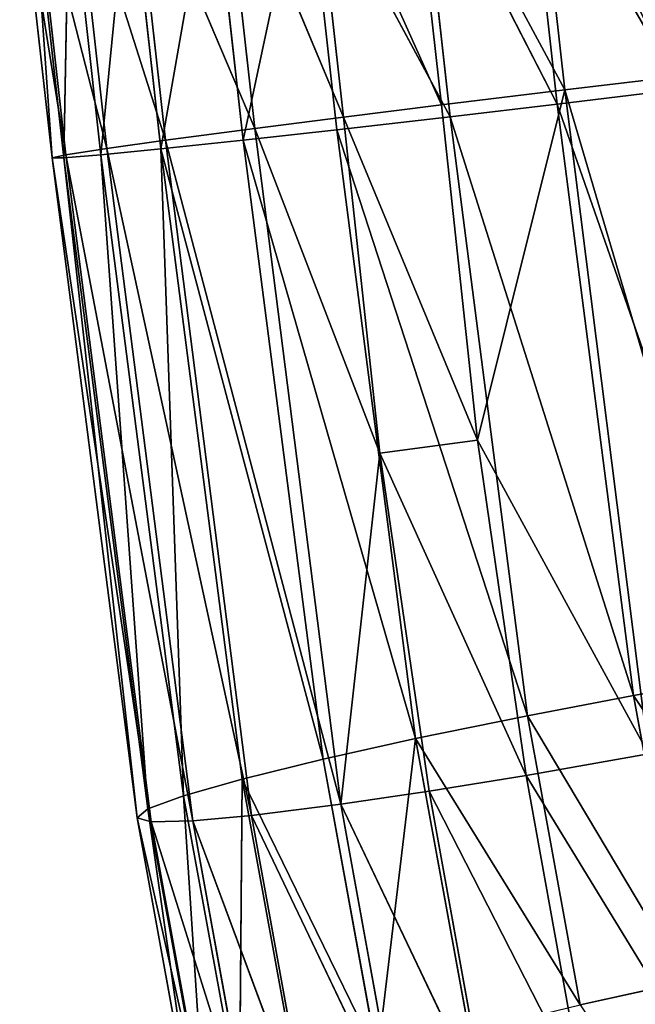
# Model space of a CAD drawing. Extents: x -244 to 244, y -230 to 289.
# Drawn here: x -244 to -236, y -185 to -173 of the extents above; entities that cross this region are included whole.
import ezdxf

# ---------------------------------------------------------------- set-up
doc = ezdxf.new("R2010")
doc.units = 0
doc.layers.get('0').update_dxf_attribs({"color": 13, "linetype": 'CONTINUOUS'})

# ---------------------------------------------------------------- blocks, each defined once
blk = doc.blocks.new('COMPONENT_2')
for p, q in [((-236.871, -174.004, 14.07), (-237.3, -170.162, 14.083)), ((-238.401, -174.189, 14.245), (-238.829, -170.366, 14.258)), ((-238.829, -170.366, 14.258), (-236.871, -174.004, 14.07)), ((-240.039, -170.54, 14.686), (-238.401, -174.189, 14.245)), ((-239.615, -174.34, 14.675), (-240.039, -170.54, 14.686)), ((-240.716, -174.481, 15.343), (-241.137, -170.708, 15.354)), ((-241.137, -170.708, 15.354), (-239.615, -174.34, 14.675)), ((-236.964, -174.179, 26.785), (-237.353, -170.678, 26.789)), ((-238.293, -174.336, 26.63), (-238.681, -170.843, 26.634)), ((-238.681, -170.843, 26.634), (-236.964, -174.179, 26.785)), ((-242.241, -170.894, 16.429), (-240.716, -174.481, 15.343)), ((-241.824, -174.627, 16.419), (-242.241, -170.894, 16.429)), ((-242.551, -174.729, 17.548), (-242.963, -171.032, 17.557)), ((-242.963, -171.032, 17.557), (-241.824, -174.627, 16.419)), ((-240.087, -171.005, 26.134), (-240.862, -174.627, 25.386)), ((-239.699, -174.498, 26.131), (-240.087, -171.005, 26.134)), ((-238.293, -174.336, 26.63), (-240.087, -171.005, 26.134)), ((-243.062, -174.808, 18.957), (-243.469, -171.154, 18.965)), ((-242.274, -171.216, 24.351), (-242.626, -174.81, 23.135)), ((-241.883, -174.736, 24.347), (-242.274, -171.216, 24.351)), ((-241.251, -171.125, 25.389), (-241.883, -174.736, 24.347)), ((-240.862, -174.627, 25.386), (-241.251, -171.125, 25.389)), ((-243.633, -171.23, 20.34), (-243.062, -174.808, 18.957)), ((-243.23, -174.846, 20.334), (-243.633, -171.23, 20.34)), ((-243.481, -171.269, 21.792), (-243.23, -174.846, 20.334)), ((-243.083, -174.847, 21.787), (-243.481, -171.269, 21.792)), ((-243.02, -171.263, 23.139), (-243.083, -174.847, 21.787)), ((-242.626, -174.81, 23.135), (-243.02, -171.263, 23.139)), ((-236.871, -174.004, 14.07), (-235.542, -173.847, 14.224)), ((-236.871, -174.004, 14.07), (-238.401, -174.189, 14.245)), ((-237.953, -178.346, 14.366), (-236.871, -174.004, 14.07)), ((-236.964, -174.179, 26.785), (-235.434, -173.994, 26.609)), ((-236.871, -174.004, 14.07), (-235.831, -182.231, 14.459)), ((-234.516, -181.981, 14.607), (-236.871, -174.004, 14.07)), ((-239.615, -174.34, 14.675), (-238.401, -174.189, 14.245)), ((-238.401, -174.189, 14.245), (-237.953, -178.346, 14.366)), ((-238.293, -174.336, 26.63), (-236.964, -174.179, 26.785)), ((-234.501, -181.241, 26.972), (-236.964, -174.179, 26.785)), ((-236.964, -174.179, 26.785), (-236.018, -181.509, 27.154)), ((-240.716, -174.481, 15.343), (-239.615, -174.34, 14.675)), ((-239.699, -174.498, 26.131), (-238.293, -174.336, 26.63)), ((-239.615, -174.34, 14.675), (-239.164, -178.505, 14.797)), ((-237.953, -178.346, 14.366), (-239.615, -174.34, 14.675)), ((-236.018, -181.509, 27.154), (-238.293, -174.336, 26.63)), ((-238.293, -174.336, 26.63), (-237.333, -181.76, 27.006)), ((-240.716, -174.481, 15.343), (-241.824, -174.627, 16.419)), ((-240.862, -174.627, 25.386), (-239.699, -174.498, 26.131)), ((-240.716, -174.481, 15.343), (-239.164, -178.505, 14.797)), ((-239.649, -182.857, 15.749), (-240.716, -174.481, 15.343)), ((-239.699, -174.498, 26.131), (-238.722, -182.045, 26.514)), ((-237.333, -181.76, 27.006), (-239.699, -174.498, 26.131)), ((-241.824, -174.627, 16.419), (-242.551, -174.729, 17.548)), ((-241.883, -174.736, 24.347), (-240.862, -174.627, 25.386)), ((-241.824, -174.627, 16.419), (-239.649, -182.857, 15.749)), ((-240.755, -182.996, 16.828), (-241.824, -174.627, 16.419)), ((-240.862, -174.627, 25.386), (-239.869, -182.3, 25.776)), ((-238.722, -182.045, 26.514), (-240.862, -174.627, 25.386)), ((-242.551, -174.729, 17.548), (-243.062, -174.808, 18.957)), ((-242.626, -174.81, 23.135), (-241.883, -174.736, 24.347)), ((-241.483, -183.063, 17.959), (-242.551, -174.729, 17.548)), ((-242.551, -174.729, 17.548), (-240.755, -182.996, 16.828)), ((-240.872, -182.546, 24.743), (-241.883, -174.736, 24.347)), ((-241.883, -174.736, 24.347), (-241.599, -182.752, 23.537)), ((-243.062, -174.808, 18.957), (-243.23, -174.846, 20.334)), ((-242.177, -183.025, 20.743), (-243.23, -174.846, 20.334)), ((-243.23, -174.846, 20.334), (-242, -183.074, 19.368)), ((-243.23, -174.846, 20.334), (-243.083, -174.847, 21.787)), ((-243.083, -174.847, 21.787), (-242.626, -174.81, 23.135)), ((-243.083, -174.847, 21.787), (-242.177, -183.025, 20.743)), ((-242.042, -182.913, 22.193), (-243.083, -174.847, 21.787)), ((-243.062, -174.808, 18.957), (-241.483, -183.063, 17.959)), ((-242, -183.074, 19.368), (-243.062, -174.808, 18.957)), ((-241.599, -182.752, 23.537), (-242.626, -174.81, 23.135)), ((-242.626, -174.81, 23.135), (-242.042, -182.913, 22.193)), ((-239.164, -178.505, 14.797), (-237.953, -178.346, 14.366)), ((-237.348, -182.5, 14.642), (-237.953, -178.346, 14.366)), ((-235.831, -182.231, 14.459), (-237.953, -178.346, 14.366)), ((-239.164, -178.505, 14.797), (-239.649, -182.857, 15.749)), ((-237.348, -182.5, 14.642), (-239.164, -178.505, 14.797)), ((-238.553, -182.696, 15.076), (-239.164, -178.505, 14.797)), ((-236.018, -181.509, 27.154), (-234.501, -181.241, 26.972)), ((-237.333, -181.76, 27.006), (-236.018, -181.509, 27.154)), ((-236.018, -181.509, 27.154), (-235.37, -185.055, 27.511)), ((-233.86, -184.754, 27.324), (-236.018, -181.509, 27.154)), ((-238.722, -182.045, 26.514), (-237.333, -181.76, 27.006)), ((-235.37, -185.055, 27.511), (-237.333, -181.76, 27.006)), ((-237.333, -181.76, 27.006), (-236.678, -185.344, 27.367)), ((-239.869, -182.3, 25.776), (-238.722, -182.045, 26.514)), ((-238.058, -185.678, 26.88), (-238.722, -182.045, 26.514)), ((-236.678, -185.344, 27.367), (-238.722, -182.045, 26.514)), ((-240.872, -182.546, 24.743), (-239.869, -182.3, 25.776)), ((-239.195, -185.983, 26.146), (-239.869, -182.3, 25.776)), ((-237.348, -182.5, 14.642), (-235.831, -182.231, 14.459)), ((-241.599, -182.752, 23.537), (-240.872, -182.546, 24.743)), ((-240.872, -182.546, 24.743), (-240.907, -186.543, 23.917)), ((-240.189, -186.284, 25.119), (-240.872, -182.546, 24.743)), ((-238.553, -182.696, 15.076), (-237.348, -182.5, 14.642)), ((-235.126, -186.136, 14.842), (-237.348, -182.5, 14.642)), ((-237.348, -182.5, 14.642), (-236.637, -186.437, 15.029)), ((-239.649, -182.857, 15.749), (-238.553, -182.696, 15.076)), ((-238.553, -182.696, 15.076), (-237.838, -186.651, 15.466)), ((-236.637, -186.437, 15.029), (-238.553, -182.696, 15.076)), ((-242.042, -182.913, 22.193), (-241.599, -182.752, 23.537)), ((-241.599, -182.752, 23.537), (-241.341, -186.754, 22.578)), ((-240.907, -186.543, 23.917), (-241.599, -182.752, 23.537)), ((-242.177, -183.025, 20.743), (-242.042, -182.913, 22.193)), ((-242.042, -182.913, 22.193), (-241.469, -186.91, 21.131)), ((-241.341, -186.754, 22.578), (-242.042, -182.913, 22.193)), ((-239.649, -182.857, 15.749), (-240.755, -182.996, 16.828)), ((-237.838, -186.651, 15.466), (-239.649, -182.857, 15.749)), ((-238.931, -186.821, 16.14), (-239.649, -182.857, 15.749)), ((-242.177, -183.025, 20.743), (-241.287, -186.995, 19.759)), ((-241.469, -186.91, 21.131), (-242.177, -183.025, 20.743)), ((-242, -183.074, 19.368), (-242.177, -183.025, 20.743)), ((-241.483, -183.063, 17.959), (-242, -183.074, 19.368)), ((-240.755, -182.996, 16.828), (-241.483, -183.063, 17.959)), ((-240.766, -187.011, 18.351), (-241.483, -183.063, 17.959)), ((-241.483, -183.063, 17.959), (-240.036, -186.958, 17.221)), ((-240.755, -182.996, 16.828), (-238.931, -186.821, 16.14)), ((-240.036, -186.958, 17.221), (-240.755, -182.996, 16.828)), ((-242, -183.074, 19.368), (-240.766, -187.011, 18.351)), ((-241.287, -186.995, 19.759), (-242, -183.074, 19.368)), ((-236.678, -185.344, 27.367), (-235.37, -185.055, 27.511))]:
    blk.add_line(p, q)
mesh = blk.add_polyface()
corners = [(-235.542, -173.847, 14.224), (-237.3, -170.162, 14.083), (-235.973, -169.996, 14.238)]
mesh.append_faces([[corners[k] for k in face] for face in [(0, 1, 2)]])
mesh = blk.add_polyface()
corners = [(-236.871, -174.004, 14.07), (-238.829, -170.366, 14.258), (-237.3, -170.162, 14.083)]
mesh.append_faces([[corners[k] for k in face] for face in [(0, 1, 2)]])
mesh = blk.add_polyface()
corners = [(-235.542, -173.847, 14.224), (-236.871, -174.004, 14.07), (-237.3, -170.162, 14.083)]
mesh.append_faces([[corners[k] for k in face] for face in [(0, 1, 2)]])
mesh = blk.add_polyface()
corners = [(-238.401, -174.189, 14.245), (-240.039, -170.54, 14.686), (-238.829, -170.366, 14.258)]
mesh.append_faces([[corners[k] for k in face] for face in [(0, 1, 2)]])
mesh = blk.add_polyface()
corners = [(-236.871, -174.004, 14.07), (-238.401, -174.189, 14.245), (-238.829, -170.366, 14.258)]
mesh.append_faces([[corners[k] for k in face] for face in [(0, 1, 2)]])
mesh = blk.add_polyface()
corners = [(-235.434, -173.994, 26.609), (-235.825, -170.473, 26.614), (-237.353, -170.678, 26.789)]
mesh.append_faces([[corners[k] for k in face] for face in [(0, 1, 2)]])
mesh = blk.add_polyface()
corners = [(-239.615, -174.34, 14.675), (-241.137, -170.708, 15.354), (-240.039, -170.54, 14.686)]
mesh.append_faces([[corners[k] for k in face] for face in [(0, 1, 2)]])
mesh = blk.add_polyface()
corners = [(-238.401, -174.189, 14.245), (-239.615, -174.34, 14.675), (-240.039, -170.54, 14.686)]
mesh.append_faces([[corners[k] for k in face] for face in [(0, 1, 2)]])
mesh = blk.add_polyface()
corners = [(-240.716, -174.481, 15.343), (-242.241, -170.894, 16.429), (-241.137, -170.708, 15.354)]
mesh.append_faces([[corners[k] for k in face] for face in [(0, 1, 2)]])
mesh = blk.add_polyface()
corners = [(-239.615, -174.34, 14.675), (-240.716, -174.481, 15.343), (-241.137, -170.708, 15.354)]
mesh.append_faces([[corners[k] for k in face] for face in [(0, 1, 2)]])
mesh = blk.add_polyface()
corners = [(-236.964, -174.179, 26.785), (-237.353, -170.678, 26.789), (-238.681, -170.843, 26.634)]
mesh.append_faces([[corners[k] for k in face] for face in [(0, 1, 2)]])
mesh = blk.add_polyface()
corners = [(-235.434, -173.994, 26.609), (-237.353, -170.678, 26.789), (-236.964, -174.179, 26.785)]
mesh.append_faces([[corners[k] for k in face] for face in [(0, 1, 2)]])
mesh = blk.add_polyface()
corners = [(-238.293, -174.336, 26.63), (-238.681, -170.843, 26.634), (-240.087, -171.005, 26.134)]
mesh.append_faces([[corners[k] for k in face] for face in [(0, 1, 2)]])
mesh = blk.add_polyface()
corners = [(-236.964, -174.179, 26.785), (-238.681, -170.843, 26.634), (-238.293, -174.336, 26.63)]
mesh.append_faces([[corners[k] for k in face] for face in [(0, 1, 2)]])
mesh = blk.add_polyface()
corners = [(-242.241, -170.894, 16.429), (-241.824, -174.627, 16.419), (-242.963, -171.032, 17.557)]
mesh.append_faces([[corners[k] for k in face] for face in [(0, 1, 2)]])
mesh = blk.add_polyface()
corners = [(-240.716, -174.481, 15.343), (-241.824, -174.627, 16.419), (-242.241, -170.894, 16.429)]
mesh.append_faces([[corners[k] for k in face] for face in [(0, 1, 2)]])
mesh = blk.add_polyface()
corners = [(-243.469, -171.154, 18.965), (-242.551, -174.729, 17.548), (-243.062, -174.808, 18.957), (-242.963, -171.032, 17.557)]
mesh.append_faces([[corners[k] for k in face] for face in [(0, 1, 2), (1, 0, 3)]], dxfattribs={"vtx0": -1})
mesh = blk.add_polyface()
corners = [(-242.963, -171.032, 17.557), (-241.824, -174.627, 16.419), (-242.551, -174.729, 17.548)]
mesh.append_faces([[corners[k] for k in face] for face in [(0, 1, 2)]])
mesh = blk.add_polyface()
corners = [(-240.087, -171.005, 26.134), (-241.251, -171.125, 25.389), (-240.862, -174.627, 25.386)]
mesh.append_faces([[corners[k] for k in face] for face in [(0, 1, 2)]])
mesh = blk.add_polyface()
corners = [(-239.699, -174.498, 26.131), (-240.087, -171.005, 26.134), (-240.862, -174.627, 25.386)]
mesh.append_faces([[corners[k] for k in face] for face in [(0, 1, 2)]])
mesh = blk.add_polyface()
corners = [(-238.293, -174.336, 26.63), (-240.087, -171.005, 26.134), (-239.699, -174.498, 26.131)]
mesh.append_faces([[corners[k] for k in face] for face in [(0, 1, 2)]])
mesh = blk.add_polyface()
corners = [(-243.469, -171.154, 18.965), (-243.062, -174.808, 18.957), (-243.633, -171.23, 20.34)]
mesh.append_faces([[corners[k] for k in face] for face in [(0, 1, 2)]])
mesh = blk.add_polyface()
corners = [(-242.274, -171.216, 24.351), (-243.02, -171.263, 23.139), (-242.626, -174.81, 23.135)]
mesh.append_faces([[corners[k] for k in face] for face in [(0, 1, 2)]])
mesh = blk.add_polyface()
corners = [(-242.274, -171.216, 24.351), (-242.626, -174.81, 23.135), (-241.883, -174.736, 24.347)]
mesh.append_faces([[corners[k] for k in face] for face in [(0, 1, 2)]])
mesh = blk.add_polyface()
corners = [(-241.251, -171.125, 25.389), (-242.274, -171.216, 24.351), (-241.883, -174.736, 24.347)]
mesh.append_faces([[corners[k] for k in face] for face in [(0, 1, 2)]])
mesh = blk.add_polyface()
corners = [(-241.251, -171.125, 25.389), (-241.883, -174.736, 24.347), (-240.862, -174.627, 25.386)]
mesh.append_faces([[corners[k] for k in face] for face in [(0, 1, 2)]])
mesh = blk.add_polyface()
corners = [(-243.633, -171.23, 20.34), (-243.062, -174.808, 18.957), (-243.23, -174.846, 20.334)]
mesh.append_faces([[corners[k] for k in face] for face in [(0, 1, 2)]])
mesh = blk.add_polyface()
corners = [(-243.633, -171.23, 20.34), (-243.23, -174.846, 20.334), (-243.481, -171.269, 21.792)]
mesh.append_faces([[corners[k] for k in face] for face in [(0, 1, 2)]])
mesh = blk.add_polyface()
corners = [(-243.02, -171.263, 23.139), (-243.481, -171.269, 21.792), (-243.083, -174.847, 21.787)]
mesh.append_faces([[corners[k] for k in face] for face in [(0, 1, 2)]])
mesh = blk.add_polyface()
corners = [(-243.481, -171.269, 21.792), (-243.23, -174.846, 20.334), (-243.083, -174.847, 21.787)]
mesh.append_faces([[corners[k] for k in face] for face in [(0, 1, 2)]])
mesh = blk.add_polyface()
corners = [(-243.02, -171.263, 23.139), (-243.083, -174.847, 21.787), (-242.626, -174.81, 23.135)]
mesh.append_faces([[corners[k] for k in face] for face in [(0, 1, 2)]])
mesh = blk.add_polyface()
corners = [(-234.516, -181.981, 14.607), (-236.871, -174.004, 14.07), (-235.542, -173.847, 14.224)]
mesh.append_faces([[corners[k] for k in face] for face in [(0, 1, 2)]])
mesh = blk.add_polyface()
corners = [(-236.871, -174.004, 14.07), (-237.953, -178.346, 14.366), (-238.401, -174.189, 14.245)]
mesh.append_faces([[corners[k] for k in face] for face in [(0, 1, 2)]])
mesh = blk.add_polyface()
corners = [(-235.831, -182.231, 14.459), (-237.953, -178.346, 14.366), (-236.871, -174.004, 14.07)]
mesh.append_faces([[corners[k] for k in face] for face in [(0, 1, 2)]])
mesh = blk.add_polyface()
corners = [(-234.501, -181.241, 26.972), (-235.434, -173.994, 26.609), (-236.964, -174.179, 26.785)]
mesh.append_faces([[corners[k] for k in face] for face in [(0, 1, 2)]])
mesh = blk.add_polyface()
corners = [(-234.516, -181.981, 14.607), (-235.831, -182.231, 14.459), (-236.871, -174.004, 14.07)]
mesh.append_faces([[corners[k] for k in face] for face in [(0, 1, 2)]])
mesh = blk.add_polyface()
corners = [(-237.953, -178.346, 14.366), (-239.615, -174.34, 14.675), (-238.401, -174.189, 14.245)]
mesh.append_faces([[corners[k] for k in face] for face in [(0, 1, 2)]])
mesh = blk.add_polyface()
corners = [(-236.018, -181.509, 27.154), (-236.964, -174.179, 26.785), (-238.293, -174.336, 26.63)]
mesh.append_faces([[corners[k] for k in face] for face in [(0, 1, 2)]])
mesh = blk.add_polyface()
corners = [(-234.501, -181.241, 26.972), (-236.964, -174.179, 26.785), (-236.018, -181.509, 27.154)]
mesh.append_faces([[corners[k] for k in face] for face in [(0, 1, 2)]])
mesh = blk.add_polyface()
corners = [(-239.164, -178.505, 14.797), (-240.716, -174.481, 15.343), (-239.615, -174.34, 14.675)]
mesh.append_faces([[corners[k] for k in face] for face in [(0, 1, 2)]])
mesh = blk.add_polyface()
corners = [(-237.333, -181.76, 27.006), (-238.293, -174.336, 26.63), (-239.699, -174.498, 26.131)]
mesh.append_faces([[corners[k] for k in face] for face in [(0, 1, 2)]])
mesh = blk.add_polyface()
corners = [(-237.953, -178.346, 14.366), (-239.164, -178.505, 14.797), (-239.615, -174.34, 14.675)]
mesh.append_faces([[corners[k] for k in face] for face in [(0, 1, 2)]])
mesh = blk.add_polyface()
corners = [(-236.018, -181.509, 27.154), (-238.293, -174.336, 26.63), (-237.333, -181.76, 27.006)]
mesh.append_faces([[corners[k] for k in face] for face in [(0, 1, 2)]])
mesh = blk.add_polyface()
corners = [(-239.649, -182.857, 15.749), (-241.824, -174.627, 16.419), (-240.716, -174.481, 15.343)]
mesh.append_faces([[corners[k] for k in face] for face in [(0, 1, 2)]])
mesh = blk.add_polyface()
corners = [(-238.722, -182.045, 26.514), (-239.699, -174.498, 26.131), (-240.862, -174.627, 25.386)]
mesh.append_faces([[corners[k] for k in face] for face in [(0, 1, 2)]])
mesh = blk.add_polyface()
corners = [(-239.164, -178.505, 14.797), (-239.649, -182.857, 15.749), (-240.716, -174.481, 15.343)]
mesh.append_faces([[corners[k] for k in face] for face in [(0, 1, 2)]])
mesh = blk.add_polyface()
corners = [(-237.333, -181.76, 27.006), (-239.699, -174.498, 26.131), (-238.722, -182.045, 26.514)]
mesh.append_faces([[corners[k] for k in face] for face in [(0, 1, 2)]])
mesh = blk.add_polyface()
corners = [(-241.824, -174.627, 16.419), (-240.755, -182.996, 16.828), (-242.551, -174.729, 17.548)]
mesh.append_faces([[corners[k] for k in face] for face in [(0, 1, 2)]])
mesh = blk.add_polyface()
corners = [(-239.869, -182.3, 25.776), (-241.883, -174.736, 24.347), (-240.872, -182.546, 24.743), (-240.862, -174.627, 25.386)]
mesh.append_faces([[corners[k] for k in face] for face in [(0, 1, 2), (1, 0, 3)]], dxfattribs={"vtx0": -1})
mesh = blk.add_polyface()
corners = [(-239.649, -182.857, 15.749), (-240.755, -182.996, 16.828), (-241.824, -174.627, 16.419)]
mesh.append_faces([[corners[k] for k in face] for face in [(0, 1, 2)]])
mesh = blk.add_polyface()
corners = [(-238.722, -182.045, 26.514), (-240.862, -174.627, 25.386), (-239.869, -182.3, 25.776)]
mesh.append_faces([[corners[k] for k in face] for face in [(0, 1, 2)]])
mesh = blk.add_polyface()
corners = [(-242.551, -174.729, 17.548), (-241.483, -183.063, 17.959), (-243.062, -174.808, 18.957)]
mesh.append_faces([[corners[k] for k in face] for face in [(0, 1, 2)]])
mesh = blk.add_polyface()
corners = [(-241.883, -174.736, 24.347), (-242.626, -174.81, 23.135), (-241.599, -182.752, 23.537)]
mesh.append_faces([[corners[k] for k in face] for face in [(0, 1, 2)]])
mesh = blk.add_polyface()
corners = [(-242.551, -174.729, 17.548), (-240.755, -182.996, 16.828), (-241.483, -183.063, 17.959)]
mesh.append_faces([[corners[k] for k in face] for face in [(0, 1, 2)]])
mesh = blk.add_polyface()
corners = [(-241.883, -174.736, 24.347), (-241.599, -182.752, 23.537), (-240.872, -182.546, 24.743)]
mesh.append_faces([[corners[k] for k in face] for face in [(0, 1, 2)]])
mesh = blk.add_polyface()
corners = [(-243.062, -174.808, 18.957), (-242, -183.074, 19.368), (-243.23, -174.846, 20.334)]
mesh.append_faces([[corners[k] for k in face] for face in [(0, 1, 2)]])
mesh = blk.add_polyface()
corners = [(-243.23, -174.846, 20.334), (-242, -183.074, 19.368), (-242.177, -183.025, 20.743)]
mesh.append_faces([[corners[k] for k in face] for face in [(0, 1, 2)]])
mesh = blk.add_polyface()
corners = [(-243.23, -174.846, 20.334), (-242.177, -183.025, 20.743), (-243.083, -174.847, 21.787)]
mesh.append_faces([[corners[k] for k in face] for face in [(0, 1, 2)]])
mesh = blk.add_polyface()
corners = [(-242.626, -174.81, 23.135), (-243.083, -174.847, 21.787), (-242.042, -182.913, 22.193)]
mesh.append_faces([[corners[k] for k in face] for face in [(0, 1, 2)]])
mesh = blk.add_polyface()
corners = [(-243.083, -174.847, 21.787), (-242.177, -183.025, 20.743), (-242.042, -182.913, 22.193)]
mesh.append_faces([[corners[k] for k in face] for face in [(0, 1, 2)]])
mesh = blk.add_polyface()
corners = [(-243.062, -174.808, 18.957), (-241.483, -183.063, 17.959), (-242, -183.074, 19.368)]
mesh.append_faces([[corners[k] for k in face] for face in [(0, 1, 2)]])
mesh = blk.add_polyface()
corners = [(-242.626, -174.81, 23.135), (-242.042, -182.913, 22.193), (-241.599, -182.752, 23.537)]
mesh.append_faces([[corners[k] for k in face] for face in [(0, 1, 2)]])
mesh = blk.add_polyface()
corners = [(-237.348, -182.5, 14.642), (-239.164, -178.505, 14.797), (-237.953, -178.346, 14.366)]
mesh.append_faces([[corners[k] for k in face] for face in [(0, 1, 2)]])
mesh = blk.add_polyface()
corners = [(-235.831, -182.231, 14.459), (-237.348, -182.5, 14.642), (-237.953, -178.346, 14.366)]
mesh.append_faces([[corners[k] for k in face] for face in [(0, 1, 2)]])
mesh = blk.add_polyface()
corners = [(-238.553, -182.696, 15.076), (-239.649, -182.857, 15.749), (-239.164, -178.505, 14.797)]
mesh.append_faces([[corners[k] for k in face] for face in [(0, 1, 2)]])
mesh = blk.add_polyface()
corners = [(-237.348, -182.5, 14.642), (-238.553, -182.696, 15.076), (-239.164, -178.505, 14.797)]
mesh.append_faces([[corners[k] for k in face] for face in [(0, 1, 2)]])
mesh = blk.add_polyface()
corners = [(-233.86, -184.754, 27.324), (-234.501, -181.241, 26.972), (-236.018, -181.509, 27.154)]
mesh.append_faces([[corners[k] for k in face] for face in [(0, 1, 2)]])
mesh = blk.add_polyface()
corners = [(-235.37, -185.055, 27.511), (-236.018, -181.509, 27.154), (-237.333, -181.76, 27.006)]
mesh.append_faces([[corners[k] for k in face] for face in [(0, 1, 2)]])
mesh = blk.add_polyface()
corners = [(-233.86, -184.754, 27.324), (-236.018, -181.509, 27.154), (-235.37, -185.055, 27.511)]
mesh.append_faces([[corners[k] for k in face] for face in [(0, 1, 2)]])
mesh = blk.add_polyface()
corners = [(-236.678, -185.344, 27.367), (-237.333, -181.76, 27.006), (-238.722, -182.045, 26.514)]
mesh.append_faces([[corners[k] for k in face] for face in [(0, 1, 2)]])
mesh = blk.add_polyface()
corners = [(-235.37, -185.055, 27.511), (-237.333, -181.76, 27.006), (-236.678, -185.344, 27.367)]
mesh.append_faces([[corners[k] for k in face] for face in [(0, 1, 2)]])
mesh = blk.add_polyface()
corners = [(-239.195, -185.983, 26.146), (-238.722, -182.045, 26.514), (-239.869, -182.3, 25.776), (-238.058, -185.678, 26.88)]
mesh.append_faces([[corners[k] for k in face] for face in [(0, 1, 2), (1, 0, 3)]], dxfattribs={"vtx0": -1})
mesh = blk.add_polyface()
corners = [(-236.678, -185.344, 27.367), (-238.722, -182.045, 26.514), (-238.058, -185.678, 26.88)]
mesh.append_faces([[corners[k] for k in face] for face in [(0, 1, 2)]])
mesh = blk.add_polyface()
corners = [(-239.195, -185.983, 26.146), (-240.872, -182.546, 24.743), (-240.189, -186.284, 25.119), (-239.869, -182.3, 25.776)]
mesh.append_faces([[corners[k] for k in face] for face in [(0, 1, 2), (1, 0, 3)]], dxfattribs={"vtx0": -1})
mesh = blk.add_polyface()
corners = [(-235.126, -186.136, 14.842), (-237.348, -182.5, 14.642), (-235.831, -182.231, 14.459)]
mesh.append_faces([[corners[k] for k in face] for face in [(0, 1, 2)]])
mesh = blk.add_polyface()
corners = [(-240.872, -182.546, 24.743), (-241.599, -182.752, 23.537), (-240.907, -186.543, 23.917)]
mesh.append_faces([[corners[k] for k in face] for face in [(0, 1, 2)]])
mesh = blk.add_polyface()
corners = [(-240.872, -182.546, 24.743), (-240.907, -186.543, 23.917), (-240.189, -186.284, 25.119)]
mesh.append_faces([[corners[k] for k in face] for face in [(0, 1, 2)]])
mesh = blk.add_polyface()
corners = [(-236.637, -186.437, 15.029), (-238.553, -182.696, 15.076), (-237.348, -182.5, 14.642)]
mesh.append_faces([[corners[k] for k in face] for face in [(0, 1, 2)]])
mesh = blk.add_polyface()
corners = [(-235.126, -186.136, 14.842), (-236.637, -186.437, 15.029), (-237.348, -182.5, 14.642)]
mesh.append_faces([[corners[k] for k in face] for face in [(0, 1, 2)]])
mesh = blk.add_polyface()
corners = [(-237.838, -186.651, 15.466), (-239.649, -182.857, 15.749), (-238.553, -182.696, 15.076)]
mesh.append_faces([[corners[k] for k in face] for face in [(0, 1, 2)]])
mesh = blk.add_polyface()
corners = [(-236.637, -186.437, 15.029), (-237.838, -186.651, 15.466), (-238.553, -182.696, 15.076)]
mesh.append_faces([[corners[k] for k in face] for face in [(0, 1, 2)]])
mesh = blk.add_polyface()
corners = [(-241.599, -182.752, 23.537), (-242.042, -182.913, 22.193), (-241.341, -186.754, 22.578)]
mesh.append_faces([[corners[k] for k in face] for face in [(0, 1, 2)]])
mesh = blk.add_polyface()
corners = [(-241.599, -182.752, 23.537), (-241.341, -186.754, 22.578), (-240.907, -186.543, 23.917)]
mesh.append_faces([[corners[k] for k in face] for face in [(0, 1, 2)]])
mesh = blk.add_polyface()
corners = [(-242.042, -182.913, 22.193), (-242.177, -183.025, 20.743), (-241.469, -186.91, 21.131)]
mesh.append_faces([[corners[k] for k in face] for face in [(0, 1, 2)]])
mesh = blk.add_polyface()
corners = [(-242.042, -182.913, 22.193), (-241.469, -186.91, 21.131), (-241.341, -186.754, 22.578)]
mesh.append_faces([[corners[k] for k in face] for face in [(0, 1, 2)]])
mesh = blk.add_polyface()
corners = [(-238.931, -186.821, 16.14), (-240.755, -182.996, 16.828), (-239.649, -182.857, 15.749)]
mesh.append_faces([[corners[k] for k in face] for face in [(0, 1, 2)]])
mesh = blk.add_polyface()
corners = [(-237.838, -186.651, 15.466), (-238.931, -186.821, 16.14), (-239.649, -182.857, 15.749)]
mesh.append_faces([[corners[k] for k in face] for face in [(0, 1, 2)]])
mesh = blk.add_polyface()
corners = [(-242.177, -183.025, 20.743), (-241.287, -186.995, 19.759), (-241.469, -186.91, 21.131)]
mesh.append_faces([[corners[k] for k in face] for face in [(0, 1, 2)]])
mesh = blk.add_polyface()
corners = [(-242.177, -183.025, 20.743), (-242, -183.074, 19.368), (-241.287, -186.995, 19.759)]
mesh.append_faces([[corners[k] for k in face] for face in [(0, 1, 2)]])
mesh = blk.add_polyface()
corners = [(-241.483, -183.063, 17.959), (-240.766, -187.011, 18.351), (-242, -183.074, 19.368)]
mesh.append_faces([[corners[k] for k in face] for face in [(0, 1, 2)]])
mesh = blk.add_polyface()
corners = [(-240.755, -182.996, 16.828), (-240.036, -186.958, 17.221), (-241.483, -183.063, 17.959)]
mesh.append_faces([[corners[k] for k in face] for face in [(0, 1, 2)]])
mesh = blk.add_polyface()
corners = [(-241.483, -183.063, 17.959), (-240.036, -186.958, 17.221), (-240.766, -187.011, 18.351)]
mesh.append_faces([[corners[k] for k in face] for face in [(0, 1, 2)]])
mesh = blk.add_polyface()
corners = [(-238.931, -186.821, 16.14), (-240.036, -186.958, 17.221), (-240.755, -182.996, 16.828)]
mesh.append_faces([[corners[k] for k in face] for face in [(0, 1, 2)]])
mesh = blk.add_polyface()
corners = [(-242, -183.074, 19.368), (-240.766, -187.011, 18.351), (-241.287, -186.995, 19.759)]
mesh.append_faces([[corners[k] for k in face] for face in [(0, 1, 2)]])
mesh = blk.add_polyface()
corners = [(-234.674, -188.333, 27.989), (-235.37, -185.055, 27.511), (-236.678, -185.344, 27.367)]
mesh.append_faces([[corners[k] for k in face] for face in [(0, 1, 2)]])

msp = doc.modelspace()

# ---------------------------------------------------------------- block references
at = {"color": 250}
msp.add_blockref('COMPONENT_2', (0, 0, -14.196), dxfattribs=at)

doc.saveas('drawing.dxf')
